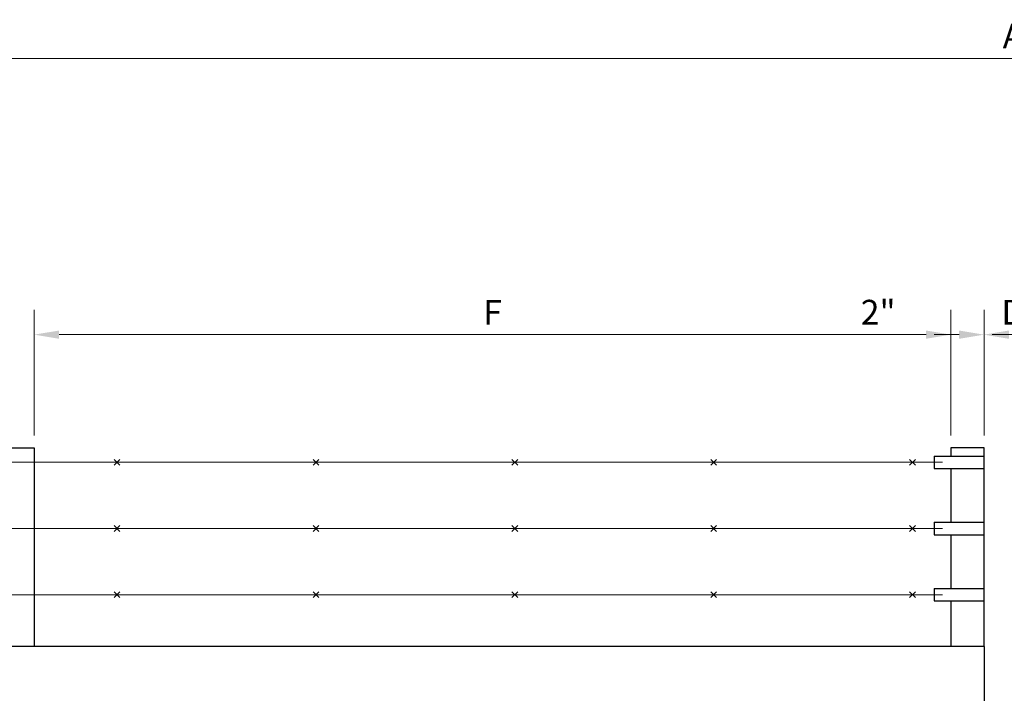
# Model space of a CAD drawing. Units: inches. Extents: x 37895 to 38438, y -28081 to -27730.
# Drawn here: x 38034 to 38094, y -27878 to -27837 of the extents above; entities that cross this region are included whole.
import ezdxf

# ---------------------------------------------------------------- set-up
doc = ezdxf.new("R2010")
doc.units = ezdxf.units.IN
doc.header["$MEASUREMENT"] = 0
doc.layers.add('00 WR DIM', color=3, linetype='Continuous', lineweight=18)
doc.layers.add('00 WR OBJ 1', color=7, linetype='Continuous')
doc.styles.add('00 WR TEXT', font='arial.ttf', dxfattribs={"width": 0.9})
doc.dimstyles.new('00 WR STANDARD 012', dxfattribs={"dimscale": 12, "dimtxt": 0.125, "dimasz": 0.125, "dimexe": 0.125, "dimexo": 0.0625, "dimgap": 0.05, "dimtad": 1, "dimdec": 4, "dimzin": 3, "dimdsep": 46, "dimlunit": 4, "dimtxsty": '00 WR TEXT', "dimcen": 0, "dimclrd": 256, "dimclre": 256, "dimclrt": 256, "dimadec": 1, "dimazin": 0, "dimtfac": 1, "dimtdec": 4, "dimtofl": 0, "dimtmove": 0, "dimatfit": 3, "dimfxl": 1, "dimtolj": 1, "dimtzin": 0, "dimlwd": -1, "dimlwe": -1, "dimarcsym": 0})

# ---------------------------------------------------------------- blocks, each defined once
blk = doc.blocks.new('*D7')
at = {"layer": '00 WR DIM', "linetype": 'Continuous', "transparency": 16777216}
for p, q in [((38033.136, -27862.501), (38033.136, -27854.919)), ((38035.136, -27862.501), (38035.136, -27854.919)), ((38031.636, -27856.419), (38027.361, -27856.419)), ((38036.636, -27856.419), (38038.136, -27856.419))]:
    blk.add_line(p, q, dxfattribs=at)
at = {"layer": '00 WR DIM', "transparency": 16777216}
for points in [[(38031.636, -27856.169), (38031.636, -27856.669), (38033.136, -27856.419)], [(38036.636, -27856.169), (38036.636, -27856.669), (38035.136, -27856.419)]]:
    blk.add_solid(points, dxfattribs=at)
at = {"layer": 'Defpoints', "color": 0, "transparency": 16777216}
for p in [(38033.136, -27856.419), (38033.136, -27863.251), (38035.136, -27863.251)]:
    blk.add_point(p, dxfattribs=at)
at = {"layer": '00 WR DIM', "transparency": 16777216, "insert": (38028.749, -27855.066), "char_height": 1.5, "attachment_point": 5, "style": '00 WR TEXT'}
blk.add_mtext('\\A1;2"', dxfattribs=at)
blk = doc.blocks.new('*D8')
at = {"layer": '00 WR DIM', "linetype": 'Continuous', "transparency": 16777216}
for p, q in [((38035.136, -27862.501), (38035.136, -27854.919)), ((38090.449, -27862.501), (38090.449, -27854.919)), ((38036.636, -27856.419), (38088.949, -27856.419))]:
    blk.add_line(p, q, dxfattribs=at)
at = {"layer": '00 WR DIM', "transparency": 16777216}
for points in [[(38036.636, -27856.169), (38036.636, -27856.669), (38035.136, -27856.419)], [(38088.949, -27856.169), (38088.949, -27856.669), (38090.449, -27856.419)]]:
    blk.add_solid(points, dxfattribs=at)
at = {"layer": 'Defpoints', "color": 0, "transparency": 16777216}
for p in [(38090.449, -27856.419), (38035.136, -27863.251), (38090.449, -27863.251)]:
    blk.add_point(p, dxfattribs=at)
at = {"layer": '00 WR DIM', "transparency": 16777216, "insert": (38062.792, -27855.069), "char_height": 1.5, "attachment_point": 5, "style": '00 WR TEXT'}
blk.add_mtext('\\A1;F', dxfattribs=at)
blk = doc.blocks.new('*D9')
at = {"layer": '00 WR DIM', "linetype": 'Continuous', "transparency": 16777216}
for p, q in [((38090.449, -27862.501), (38090.449, -27854.919)), ((38092.449, -27862.501), (38092.449, -27854.919)), ((38088.949, -27856.419), (38084.674, -27856.419)), ((38093.949, -27856.419), (38095.449, -27856.419))]:
    blk.add_line(p, q, dxfattribs=at)
at = {"layer": '00 WR DIM', "transparency": 16777216}
for points in [[(38088.949, -27856.169), (38088.949, -27856.669), (38090.449, -27856.419)], [(38093.949, -27856.169), (38093.949, -27856.669), (38092.449, -27856.419)]]:
    blk.add_solid(points, dxfattribs=at)
at = {"layer": 'Defpoints', "color": 0, "transparency": 16777216}
for p in [(38090.449, -27856.419), (38090.449, -27863.251), (38092.449, -27863.251)]:
    blk.add_point(p, dxfattribs=at)
at = {"layer": '00 WR DIM', "transparency": 16777216, "insert": (38086.061, -27855.066), "char_height": 1.5, "attachment_point": 5, "style": '00 WR TEXT'}
blk.add_mtext('\\A1;2"', dxfattribs=at)
blk = doc.blocks.new('*D4')
at = {"layer": '00 WR DIM', "linetype": 'Continuous', "transparency": 16777216}
for p, q in [((38092.449, -27862.501), (38092.449, -27854.919)), ((38095.949, -27862.501), (38095.949, -27854.919)), ((38090.949, -27856.419), (38089.449, -27856.419)), ((38097.449, -27856.419), (38098.949, -27856.419))]:
    blk.add_line(p, q, dxfattribs=at)
at = {"layer": '00 WR DIM', "transparency": 16777216}
for points in [[(38090.949, -27856.169), (38090.949, -27856.669), (38092.449, -27856.419)], [(38097.449, -27856.169), (38097.449, -27856.669), (38095.949, -27856.419)]]:
    blk.add_solid(points, dxfattribs=at)
at = {"layer": 'Defpoints', "color": 0, "transparency": 16777216}
for p in [(38092.449, -27856.419), (38092.449, -27863.251), (38095.949, -27863.251)]:
    blk.add_point(p, dxfattribs=at)
at = {"layer": '00 WR DIM', "transparency": 16777216, "insert": (38094.199, -27855.069), "char_height": 1.5, "attachment_point": 5, "style": '00 WR TEXT'}
blk.add_mtext('\\A1;D', dxfattribs=at)
blk = doc.blocks.new('*D10')
at = {"layer": '00 WR DIM', "linetype": 'Continuous', "transparency": 16777216}
for p, q in [((38095.949, -27862.501), (38095.949, -27854.919)), ((38097.949, -27862.501), (38097.949, -27854.919)), ((38094.449, -27856.419), (38092.949, -27856.419)), ((38099.449, -27856.419), (38103.723, -27856.419))]:
    blk.add_line(p, q, dxfattribs=at)
at = {"layer": '00 WR DIM', "transparency": 16777216}
for points in [[(38094.449, -27856.169), (38094.449, -27856.669), (38095.949, -27856.419)], [(38099.449, -27856.169), (38099.449, -27856.669), (38097.949, -27856.419)]]:
    blk.add_solid(points, dxfattribs=at)
at = {"layer": 'Defpoints', "color": 0, "transparency": 16777216}
for p in [(38097.949, -27856.419), (38095.949, -27863.251), (38097.949, -27863.251)]:
    blk.add_point(p, dxfattribs=at)
at = {"layer": '00 WR DIM', "transparency": 16777216, "insert": (38102.336, -27855.066), "char_height": 1.5, "attachment_point": 5, "style": '00 WR TEXT'}
blk.add_mtext('\\A1;2"', dxfattribs=at)
blk = doc.blocks.new('*D0')
at = {"layer": '00 WR DIM', "linetype": 'Continuous', "transparency": 16777216}
for p, q in [((37974.199, -27874.501), (37974.199, -27838.232)), ((38214.199, -27874.501), (38214.199, -27838.232)), ((37975.699, -27839.732), (38212.699, -27839.732))]:
    blk.add_line(p, q, dxfattribs=at)
at = {"layer": '00 WR DIM', "transparency": 16777216}
for points in [[(37975.699, -27839.482), (37975.699, -27839.982), (37974.199, -27839.732)], [(38212.699, -27839.482), (38212.699, -27839.982), (38214.199, -27839.732)]]:
    blk.add_solid(points, dxfattribs=at)
at = {"layer": 'Defpoints', "color": 0, "transparency": 16777216}
for p in [(38214.199, -27839.732), (37974.199, -27875.251), (38214.199, -27875.251)]:
    blk.add_point(p, dxfattribs=at)
at = {"layer": '00 WR DIM', "transparency": 16777216, "insert": (38094.199, -27838.382), "char_height": 1.5, "attachment_point": 5, "style": '00 WR TEXT'}
blk.add_mtext('\\A1;A', dxfattribs=at)

msp = doc.modelspace()

# ---------------------------------------------------------------- linework, layer by layer
at = {"layer": '00 WR DIM'}
for p, q in [((37978.3235, -27864.12599), (38089.9485, -27864.12599)), ((38039.96223, -27863.95222), (38040.30977, -27864.29976)), ((38040.30977, -27863.95222), (38039.96223, -27864.29976)), ((38051.96223, -27863.95222), (38052.30977, -27864.29976)), ((38052.30977, -27863.95222), (38051.96223, -27864.29976)), ((38063.96223, -27863.95222), (38064.30977, -27864.29976)), ((38064.30977, -27863.95222), (38063.96223, -27864.29976)), ((38075.96223, -27863.95222), (38076.30977, -27864.29976)), ((38076.30977, -27863.95222), (38075.96223, -27864.29976)), ((38087.96223, -27863.95222), (38088.30977, -27864.29976)), ((38088.30977, -27863.95222), (38087.96223, -27864.29976)), ((37978.3235, -27868.12599), (38089.9485, -27868.12599)), ((38039.96223, -27867.95222), (38040.30977, -27868.29976)), ((38040.30977, -27867.95222), (38039.96223, -27868.29976)), ((38051.96223, -27867.95222), (38052.30977, -27868.29976)), ((38052.30977, -27867.95222), (38051.96223, -27868.29976)), ((38063.96223, -27867.95222), (38064.30977, -27868.29976)), ((38064.30977, -27867.95222), (38063.96223, -27868.29976)), ((38075.96223, -27867.95222), (38076.30977, -27868.29976)), ((38076.30977, -27867.95222), (38075.96223, -27868.29976)), ((38087.96223, -27867.95222), (38088.30977, -27868.29976)), ((38088.30977, -27867.95222), (38087.96223, -27868.29976)), ((38039.96223, -27871.95222), (38040.30977, -27872.29976)), ((38040.30977, -27871.95222), (38039.96223, -27872.29976)), ((38051.96223, -27871.95222), (38052.30977, -27872.29976)), ((38052.30977, -27871.95222), (38051.96223, -27872.29976)), ((38063.96223, -27871.95222), (38064.30977, -27872.29976)), ((38064.30977, -27871.95222), (38063.96223, -27872.29976)), ((38075.96223, -27871.95222), (38076.30977, -27872.29976)), ((38076.30977, -27871.95222), (38075.96223, -27872.29976)), ((38087.96223, -27871.95222), (38088.30977, -27872.29976)), ((38088.30977, -27871.95222), (38087.96223, -27872.29976)), ((37978.3235, -27872.12599), (38089.9485, -27872.12599))]:
    msp.add_line(p, q, dxfattribs=at)
at = {"layer": '00 WR OBJ 1', "ltscale": 24}
for p, q in [((38033.136, -27863.25099), (38035.136, -27863.25099)), ((38035.136, -27863.25099), (38035.136, -27875.25099)), ((38092.4485, -27863.25099), (38090.4485, -27863.25099)), ((38090.4485, -27863.25099), (38090.4485, -27863.75099)), ((38092.4485, -27875.25099), (38092.4485, -27863.25099)), ((38089.4485, -27863.75099), (38089.4485, -27864.50099)), ((38089.4485, -27863.75099), (38092.4485, -27863.75099)), ((38089.4485, -27864.50099), (38092.4485, -27864.50099)), ((38090.4485, -27864.50099), (38090.4485, -27867.75099)), ((38089.4485, -27867.75099), (38089.4485, -27868.50099)), ((38089.4485, -27867.75099), (38092.4485, -27867.75099)), ((38089.4485, -27868.50099), (38092.4485, -27868.50099)), ((38090.4485, -27868.50099), (38090.4485, -27871.75099)), ((38089.4485, -27871.75099), (38089.4485, -27872.50099)), ((38089.4485, -27871.75099), (38092.4485, -27871.75099)), ((38089.4485, -27872.50099), (38092.4485, -27872.50099)), ((38090.4485, -27872.50099), (38090.4485, -27875.25099)), ((38092.4485, -27875.25099), (37975.8235, -27875.25099)), ((38092.4485, -27875.25099), (38092.4485, -27904.12722))]:
    msp.add_line(p, q, dxfattribs=at)

# ---------------------------------------------------------------- dimensions: what is measured, and where the dimension line sits
at = {"layer": '00 WR DIM'}
for base, p1, p2, text, picture, middle in [((38214.1985, -27839.7315), (37974.1985, -27875.25099), (38214.1985, -27875.25099), 'A', '*D0', (38094.1985, -27839.7315)), ((38092.4485, -27856.41917), (38095.9485, -27863.25099), (38092.4485, -27863.25099), 'D', '*D4', (38094.1985, -27856.41917))]:
    dim = msp.add_linear_dim(base=base, p1=p1, p2=p2, text=text, dimstyle='00 WR STANDARD 012', dxfattribs=at)
    dim.commit()
    dim.dimension.update_dxf_attribs({"geometry": picture, "text_midpoint": middle, "dimtype": 160})
for base, p1, p2, picture, middle in [((38033.136, -27856.41917), (38035.136, -27863.25099), (38033.136, -27863.25099), '*D7', (38028.74866, -27855.0661)), ((38090.4485, -27856.41917), (38092.4485, -27863.25099), (38090.4485, -27863.25099), '*D9', (38086.06116, -27855.0661)), ((38097.9485, -27856.41917), (38095.9485, -27863.25099), (38097.9485, -27863.25099), '*D10', (38102.33585, -27855.0661))]:
    dim = msp.add_linear_dim(base=base, p1=p1, p2=p2, dimstyle='00 WR STANDARD 012', dxfattribs=at)
    dim.commit()
    dim.dimension.update_dxf_attribs({"geometry": picture, "text_midpoint": middle})
dim = msp.add_linear_dim(base=(38090.4485, -27856.41917), p1=(38035.136, -27863.25099), p2=(38090.4485, -27863.25099), text='F', dimstyle='00 WR STANDARD 012', dxfattribs=at)
dim.commit()
dim.dimension.update_dxf_attribs({"geometry": '*D8', "text_midpoint": (38062.79225, -27855.06917)})

doc.saveas('drawing.dxf')
